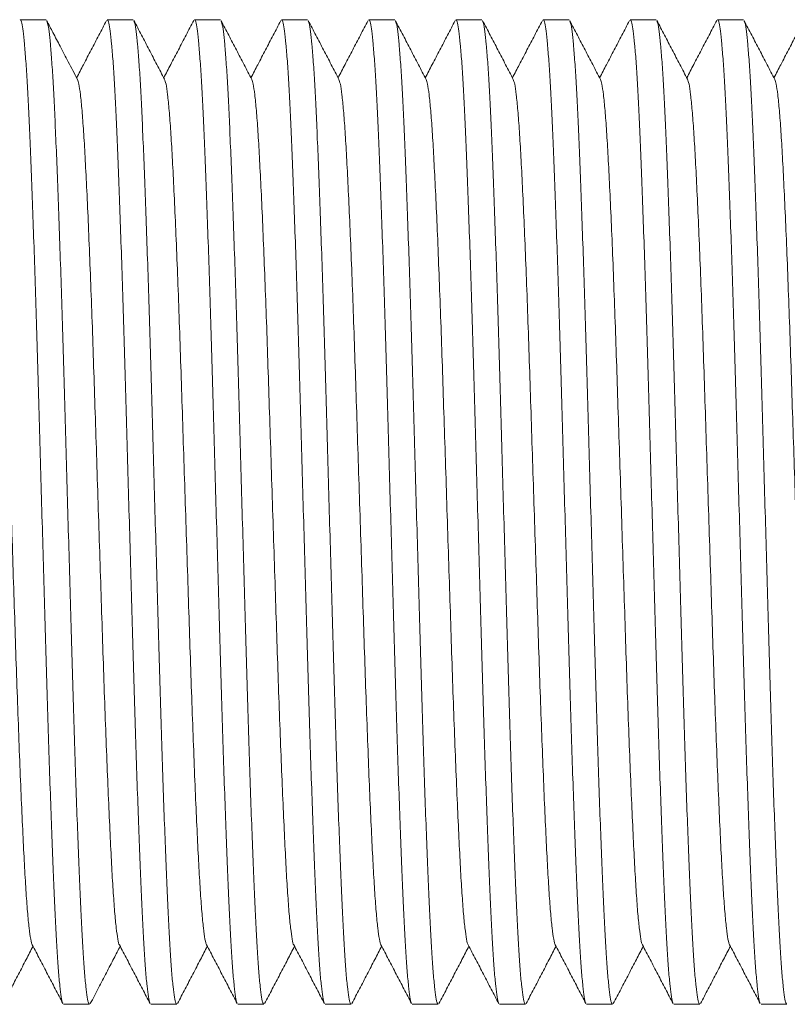
# Model space of a CAD drawing. Units: millimetres. Extents: x -482 to 792, y -368 to 615.
# Drawn here: x 43 to 59, y 285 to 305 of the extents above; entities that cross this region are included whole.
import ezdxf

# ---------------------------------------------------------------- set-up
doc = ezdxf.new("R2010")
doc.units = ezdxf.units.MM

msp = doc.modelspace()

# ---------------------------------------------------------------- linework, layer by layer
at = {"color": 7, "linetype": 'Continuous', "lineweight": 0}
for p, q in [((43.899, 305.45), (43.359, 305.45)), ((45.713, 305.45), (45.173, 305.45)), ((47.527, 305.45), (46.987, 305.45)), ((49.341, 305.45), (48.801, 305.45)), ((51.155, 305.45), (50.615, 305.45)), ((52.969, 305.45), (52.429, 305.45)), ((54.783, 305.45), (54.243, 305.45)), ((56.597, 305.45), (56.057, 305.45)), ((58.411, 305.45), (57.871, 305.45)), ((44.266, 284.95), (44.806, 284.95)), ((46.08, 284.95), (46.62, 284.95)), ((47.894, 284.95), (48.434, 284.95)), ((49.708, 284.95), (50.248, 284.95)), ((51.522, 284.95), (52.062, 284.95)), ((53.336, 284.95), (53.876, 284.95)), ((55.15, 284.95), (55.69, 284.95)), ((56.964, 284.95), (57.504, 284.95)), ((58.778, 284.95), (59.318, 284.95))]:
    msp.add_line(p, q, dxfattribs=at)
for points, knots in [([(44.251, 284.973), (44.249, 284.975), (44.237, 284.983), (44.216, 285.096), (44.187, 285.315), (44.158, 285.639), (44.13, 286.053), (44.101, 286.554), (44.074, 287.134), (44.046, 287.792), (44.018, 288.525), (43.989, 289.326), (43.96, 290.185), (43.931, 291.088), (43.903, 292.025), (43.876, 292.991), (43.848, 293.982), (43.819, 294.992), (43.79, 296.005), (43.761, 297.008), (43.733, 297.986), (43.706, 298.935), (43.678, 299.851), (43.649, 300.727), (43.62, 301.554), (43.591, 302.317), (43.563, 303.008), (43.535, 303.62), (43.508, 304.152), (43.479, 304.602), (43.45, 304.962), (43.421, 305.229), (43.393, 305.39), (43.372, 305.459), (43.361, 305.444), (43.359, 305.442)], [0, 0, 0, 0, 0.008037, 0.039735, 0.07168, 0.10372, 0.135696, 0.167456, 0.198868, 0.230426, 0.26229, 0.294311, 0.326331, 0.358196, 0.389753, 0.421166, 0.452925, 0.484902, 0.516941, 0.548887, 0.580585, 0.611964, 0.643595, 0.675503, 0.707536, 0.739538, 0.771353, 0.802831, 0.834309, 0.866124, 0.898126, 0.930159, 0.962067, 0.993698, 1, 1, 1, 1]), ([(44.553, 304.21), (44.49, 304.331), (44.37, 304.561), (44.2, 304.886), (44.05, 305.173), (43.957, 305.352), (43.914, 305.435)], [0, 0, 0, 0, 0.2968588, 0.5624886, 0.7968714, 1, 1, 1, 1]), ([(43.914, 305.425), (43.92, 305.412), (43.936, 305.381), (43.962, 305.218), (43.991, 304.951), (44.02, 304.586), (44.048, 304.134), (44.076, 303.598), (44.103, 302.983), (44.132, 302.29), (44.161, 301.524), (44.19, 300.696), (44.218, 299.817), (44.246, 298.9), (44.274, 297.951), (44.302, 296.971), (44.331, 295.968), (44.36, 294.954), (44.388, 293.945), (44.417, 292.954), (44.444, 291.99), (44.472, 291.054), (44.5, 290.152), (44.529, 289.296), (44.558, 288.496), (44.587, 287.766), (44.615, 287.111), (44.642, 286.534), (44.67, 286.037), (44.699, 285.625), (44.728, 285.306), (44.757, 285.087), (44.783, 284.965), (44.799, 284.96), (44.806, 284.958)], [0, 0, 0, 0, 0.021835, 0.053751, 0.085792, 0.117801, 0.149623, 0.181109, 0.212595, 0.244417, 0.276426, 0.308467, 0.340383, 0.37202, 0.403408, 0.435113, 0.467066, 0.499113, 0.531097, 0.562864, 0.594284, 0.625849, 0.657721, 0.689749, 0.721777, 0.753649, 0.785214, 0.816634, 0.848401, 0.880385, 0.912432, 0.944385, 0.97609, 1, 1, 1, 1]), ([(45.158, 305.435), (45.105, 305.333), (44.998, 305.129), (44.839, 304.822), (44.684, 304.527), (44.584, 304.333), (44.536, 304.242)], [0, 0, 0, 0, 0.256897, 0.51376, 0.77059, 1, 1, 1, 1]), ([(46.065, 284.973), (46.063, 284.975), (46.051, 284.983), (46.03, 285.096), (46.001, 285.315), (45.972, 285.639), (45.944, 286.053), (45.915, 286.554), (45.888, 287.134), (45.86, 287.792), (45.832, 288.525), (45.803, 289.326), (45.774, 290.185), (45.745, 291.088), (45.717, 292.025), (45.69, 292.991), (45.662, 293.982), (45.633, 294.992), (45.604, 296.005), (45.575, 297.008), (45.547, 297.986), (45.52, 298.935), (45.492, 299.851), (45.463, 300.727), (45.434, 301.554), (45.405, 302.317), (45.377, 303.008), (45.349, 303.62), (45.322, 304.152), (45.293, 304.602), (45.264, 304.962), (45.235, 305.229), (45.207, 305.39), (45.186, 305.459), (45.175, 305.444), (45.173, 305.442)], [0, 0, 0, 0, 0.007941, 0.039641, 0.07159, 0.103633, 0.135612, 0.167375, 0.198791, 0.230351, 0.262219, 0.294242, 0.326266, 0.358134, 0.389694, 0.421109, 0.452872, 0.484852, 0.516894, 0.548843, 0.580544, 0.611927, 0.64356, 0.675471, 0.707508, 0.739513, 0.771331, 0.802812, 0.834293, 0.866111, 0.898116, 0.930152, 0.962063, 0.993697, 1, 1, 1, 1]), ([(46.365, 304.213), (46.312, 304.315), (46.206, 304.519), (46.046, 304.825), (45.886, 305.131), (45.78, 305.336), (45.726, 305.438)], [0, 0, 0, 0, 0.249961, 0.499944, 0.749961, 1, 1, 1, 1]), ([(45.726, 305.429), (45.733, 305.415), (45.75, 305.383), (45.776, 305.218), (45.805, 304.951), (45.834, 304.586), (45.862, 304.134), (45.89, 303.598), (45.917, 302.983), (45.946, 302.29), (45.975, 301.524), (46.004, 300.696), (46.032, 299.817), (46.06, 298.9), (46.088, 297.951), (46.116, 296.971), (46.145, 295.968), (46.174, 294.954), (46.202, 293.945), (46.231, 292.954), (46.258, 291.99), (46.286, 291.054), (46.314, 290.152), (46.343, 289.296), (46.372, 288.496), (46.401, 287.766), (46.429, 287.111), (46.456, 286.534), (46.484, 286.037), (46.513, 285.625), (46.542, 285.306), (46.571, 285.087), (46.597, 284.965), (46.613, 284.96), (46.62, 284.958)], [0, 0, 0, 0, 0.023563, 0.055422, 0.087406, 0.119359, 0.151125, 0.182555, 0.213985, 0.245752, 0.277704, 0.309688, 0.341548, 0.37313, 0.404462, 0.436111, 0.468007, 0.499998, 0.531926, 0.563636, 0.595001, 0.62651, 0.658325, 0.690297, 0.722268, 0.754084, 0.785593, 0.816958, 0.848668, 0.880596, 0.912586, 0.944483, 0.976132, 1, 1, 1, 1]), ([(46.973, 305.437), (46.92, 305.335), (46.813, 305.131), (46.654, 304.824), (46.499, 304.528), (46.398, 304.334), (46.35, 304.242)], [0, 0, 0, 0, 0.256387, 0.512746, 0.769082, 1, 1, 1, 1]), ([(47.879, 284.973), (47.877, 284.975), (47.865, 284.983), (47.844, 285.096), (47.815, 285.315), (47.786, 285.639), (47.758, 286.053), (47.729, 286.554), (47.702, 287.134), (47.674, 287.792), (47.646, 288.525), (47.617, 289.326), (47.588, 290.185), (47.559, 291.088), (47.531, 292.025), (47.504, 292.991), (47.476, 293.982), (47.447, 294.992), (47.418, 296.005), (47.389, 297.008), (47.361, 297.986), (47.334, 298.935), (47.306, 299.851), (47.277, 300.727), (47.248, 301.554), (47.219, 302.317), (47.191, 303.008), (47.163, 303.62), (47.136, 304.152), (47.107, 304.602), (47.078, 304.962), (47.049, 305.229), (47.021, 305.39), (47, 305.459), (46.989, 305.444), (46.987, 305.442)], [0, 0, 0, 0, 0.007815, 0.03952, 0.071472, 0.103519, 0.135503, 0.167269, 0.198689, 0.230253, 0.262125, 0.294153, 0.32618, 0.358052, 0.389616, 0.421036, 0.452802, 0.484786, 0.516833, 0.548786, 0.580491, 0.611878, 0.643515, 0.67543, 0.707471, 0.739479, 0.771302, 0.802787, 0.834272, 0.866094, 0.898103, 0.930143, 0.962059, 0.993696, 1, 1, 1, 1]), ([(48.181, 304.209), (48.128, 304.312), (48.021, 304.516), (47.861, 304.822), (47.702, 305.129), (47.595, 305.333), (47.542, 305.435)], [0, 0, 0, 0, 0.2499536, 0.4999381, 0.74995, 1, 1, 1, 1]), ([(47.542, 305.425), (47.548, 305.412), (47.564, 305.381), (47.59, 305.218), (47.619, 304.951), (47.648, 304.586), (47.676, 304.134), (47.704, 303.598), (47.731, 302.983), (47.76, 302.29), (47.789, 301.524), (47.818, 300.696), (47.846, 299.817), (47.874, 298.9), (47.902, 297.951), (47.93, 296.971), (47.959, 295.968), (47.988, 294.954), (48.016, 293.945), (48.045, 292.954), (48.072, 291.99), (48.1, 291.054), (48.128, 290.152), (48.157, 289.296), (48.186, 288.496), (48.215, 287.766), (48.243, 287.111), (48.27, 286.534), (48.298, 286.037), (48.327, 285.625), (48.356, 285.306), (48.385, 285.087), (48.411, 284.965), (48.427, 284.96), (48.434, 284.958)], [0, 0, 0, 0, 0.021842, 0.053757, 0.085798, 0.117807, 0.149629, 0.181114, 0.2126, 0.244422, 0.276431, 0.308471, 0.340387, 0.372024, 0.403412, 0.435117, 0.467069, 0.499116, 0.5311, 0.562867, 0.594287, 0.625851, 0.657723, 0.689751, 0.721779, 0.753651, 0.785215, 0.816635, 0.848402, 0.880386, 0.912432, 0.944385, 0.97609, 1, 1, 1, 1]), ([(48.786, 305.435), (48.733, 305.332), (48.626, 305.128), (48.466, 304.822), (48.312, 304.527), (48.212, 304.333), (48.164, 304.242)], [0, 0, 0, 0, 0.256974, 0.513911, 0.770817, 1, 1, 1, 1]), ([(49.693, 284.973), (49.691, 284.975), (49.679, 284.983), (49.658, 285.096), (49.629, 285.315), (49.6, 285.639), (49.572, 286.053), (49.543, 286.554), (49.516, 287.134), (49.488, 287.792), (49.46, 288.525), (49.431, 289.326), (49.402, 290.185), (49.373, 291.088), (49.345, 292.025), (49.318, 292.991), (49.29, 293.982), (49.261, 294.992), (49.232, 296.005), (49.203, 297.008), (49.175, 297.986), (49.148, 298.935), (49.12, 299.851), (49.091, 300.727), (49.062, 301.554), (49.033, 302.317), (49.005, 303.008), (48.977, 303.62), (48.95, 304.152), (48.921, 304.602), (48.892, 304.962), (48.863, 305.229), (48.835, 305.39), (48.814, 305.459), (48.803, 305.444), (48.801, 305.442)], [0, 0, 0, 0, 0.007781, 0.039487, 0.071441, 0.103489, 0.135474, 0.167241, 0.198662, 0.230227, 0.2621, 0.294129, 0.326158, 0.358031, 0.389596, 0.421017, 0.452784, 0.484769, 0.516817, 0.548771, 0.580477, 0.611865, 0.643503, 0.675419, 0.707461, 0.739471, 0.771294, 0.80278, 0.834266, 0.86609, 0.8981, 0.930141, 0.962057, 0.993696, 1, 1, 1, 1]), ([(49.995, 304.21), (49.942, 304.312), (49.835, 304.516), (49.675, 304.822), (49.516, 305.129), (49.409, 305.333), (49.356, 305.435)], [0, 0, 0, 0, 0.249956, 0.499941, 0.749952, 1, 1, 1, 1]), ([(49.356, 305.425), (49.362, 305.412), (49.378, 305.381), (49.404, 305.218), (49.433, 304.951), (49.462, 304.586), (49.49, 304.134), (49.518, 303.598), (49.545, 302.983), (49.574, 302.29), (49.603, 301.524), (49.632, 300.696), (49.66, 299.817), (49.688, 298.9), (49.716, 297.951), (49.744, 296.971), (49.773, 295.968), (49.802, 294.954), (49.83, 293.945), (49.859, 292.954), (49.886, 291.99), (49.914, 291.054), (49.942, 290.152), (49.971, 289.296), (50, 288.496), (50.029, 287.766), (50.057, 287.111), (50.084, 286.534), (50.112, 286.037), (50.141, 285.625), (50.17, 285.306), (50.199, 285.087), (50.225, 284.965), (50.241, 284.96), (50.248, 284.958)], [0, 0, 0, 0, 0.021883, 0.053797, 0.085837, 0.117844, 0.149665, 0.181149, 0.212633, 0.244454, 0.276462, 0.308501, 0.340415, 0.372051, 0.403437, 0.435141, 0.467092, 0.499138, 0.53112, 0.562886, 0.594304, 0.625867, 0.657738, 0.689764, 0.721791, 0.753661, 0.785224, 0.816643, 0.848408, 0.880391, 0.912436, 0.944388, 0.976091, 1, 1, 1, 1]), ([(50.6, 305.436), (50.547, 305.333), (50.441, 305.129), (50.281, 304.823), (50.127, 304.527), (50.026, 304.334), (49.978, 304.242)], [0, 0, 0, 0, 0.2568, 0.513566, 0.770299, 1, 1, 1, 1]), ([(51.507, 284.973), (51.505, 284.975), (51.493, 284.983), (51.472, 285.096), (51.443, 285.315), (51.414, 285.639), (51.386, 286.053), (51.357, 286.554), (51.33, 287.134), (51.302, 287.792), (51.274, 288.525), (51.245, 289.326), (51.216, 290.185), (51.187, 291.088), (51.159, 292.025), (51.132, 292.991), (51.104, 293.982), (51.075, 294.992), (51.046, 296.005), (51.017, 297.008), (50.989, 297.986), (50.962, 298.935), (50.934, 299.851), (50.905, 300.727), (50.876, 301.554), (50.847, 302.317), (50.819, 303.008), (50.791, 303.62), (50.764, 304.152), (50.735, 304.602), (50.706, 304.962), (50.677, 305.229), (50.649, 305.39), (50.628, 305.459), (50.617, 305.444), (50.615, 305.442)], [0, 0, 0, 0, 0.007901, 0.039603, 0.071553, 0.103597, 0.135578, 0.167342, 0.198759, 0.23032, 0.262189, 0.294214, 0.326239, 0.358108, 0.389669, 0.421086, 0.45285, 0.484831, 0.516875, 0.548825, 0.580527, 0.611911, 0.643546, 0.675459, 0.707496, 0.739502, 0.771322, 0.802804, 0.834286, 0.866106, 0.898112, 0.930149, 0.962062, 0.993697, 1, 1, 1, 1]), ([(51.809, 304.21), (51.756, 304.312), (51.649, 304.516), (51.489, 304.822), (51.33, 305.129), (51.223, 305.333), (51.17, 305.435)], [0, 0, 0, 0, 0.249954, 0.499938, 0.749953, 1, 1, 1, 1]), ([(51.17, 305.425), (51.176, 305.412), (51.192, 305.381), (51.218, 305.218), (51.247, 304.951), (51.276, 304.586), (51.304, 304.134), (51.332, 303.598), (51.359, 302.983), (51.388, 302.29), (51.417, 301.524), (51.446, 300.696), (51.474, 299.817), (51.502, 298.9), (51.53, 297.951), (51.558, 296.971), (51.587, 295.968), (51.616, 294.954), (51.644, 293.945), (51.673, 292.954), (51.7, 291.99), (51.728, 291.054), (51.756, 290.152), (51.785, 289.296), (51.814, 288.496), (51.843, 287.766), (51.871, 287.111), (51.898, 286.534), (51.926, 286.037), (51.955, 285.625), (51.984, 285.306), (52.013, 285.087), (52.039, 284.965), (52.055, 284.96), (52.062, 284.958)], [0, 0, 0, 0, 0.021949, 0.053861, 0.085898, 0.117904, 0.149722, 0.181204, 0.212686, 0.244505, 0.27651, 0.308547, 0.340459, 0.372093, 0.403477, 0.435179, 0.467128, 0.499171, 0.531152, 0.562915, 0.594331, 0.625892, 0.657761, 0.689785, 0.721809, 0.753678, 0.785239, 0.816655, 0.848418, 0.880399, 0.912442, 0.944391, 0.976093, 1, 1, 1, 1]), ([(52.414, 305.435), (52.361, 305.333), (52.255, 305.129), (52.095, 304.823), (51.941, 304.527), (51.84, 304.334), (51.792, 304.242)], [0, 0, 0, 0, 0.256835, 0.513632, 0.770402, 1, 1, 1, 1]), ([(53.323, 284.971), (53.32, 284.973), (53.308, 284.981), (53.286, 285.095), (53.257, 285.315), (53.228, 285.639), (53.2, 286.053), (53.171, 286.554), (53.144, 287.134), (53.116, 287.792), (53.088, 288.525), (53.059, 289.326), (53.03, 290.185), (53.001, 291.088), (52.973, 292.025), (52.946, 292.991), (52.918, 293.982), (52.889, 294.992), (52.86, 296.005), (52.831, 297.008), (52.803, 297.986), (52.776, 298.935), (52.748, 299.851), (52.719, 300.727), (52.69, 301.554), (52.661, 302.317), (52.633, 303.008), (52.605, 303.62), (52.578, 304.152), (52.549, 304.602), (52.52, 304.962), (52.491, 305.229), (52.463, 305.39), (52.442, 305.459), (52.431, 305.444), (52.429, 305.442)], [0, 0, 0, 0, 0.009873, 0.041512, 0.073399, 0.105379, 0.137296, 0.168997, 0.200352, 0.23185, 0.263656, 0.295617, 0.327578, 0.359384, 0.390883, 0.422237, 0.453938, 0.485855, 0.517835, 0.549722, 0.581361, 0.612683, 0.644255, 0.676104, 0.708078, 0.74002, 0.771776, 0.803196, 0.834616, 0.866372, 0.898315, 0.930288, 0.962137, 0.993709, 1, 1, 1, 1]), ([(53.623, 304.21), (53.57, 304.312), (53.463, 304.516), (53.303, 304.822), (53.144, 305.129), (53.037, 305.333), (52.984, 305.435)], [0, 0, 0, 0, 0.24995, 0.499937, 0.749951, 1, 1, 1, 1]), ([(52.984, 305.425), (52.99, 305.412), (53.006, 305.381), (53.032, 305.218), (53.061, 304.951), (53.09, 304.586), (53.118, 304.134), (53.146, 303.598), (53.173, 302.983), (53.202, 302.29), (53.231, 301.524), (53.26, 300.696), (53.288, 299.817), (53.316, 298.9), (53.344, 297.951), (53.372, 296.971), (53.401, 295.968), (53.43, 294.954), (53.458, 293.945), (53.487, 292.954), (53.514, 291.99), (53.542, 291.054), (53.57, 290.152), (53.599, 289.296), (53.628, 288.496), (53.657, 287.766), (53.685, 287.111), (53.712, 286.534), (53.74, 286.037), (53.769, 285.625), (53.798, 285.306), (53.827, 285.087), (53.853, 284.965), (53.869, 284.96), (53.876, 284.958)], [0, 0, 0, 0, 0.022031, 0.05394, 0.085974, 0.117977, 0.149793, 0.181273, 0.212752, 0.244568, 0.276571, 0.308605, 0.340514, 0.372146, 0.403527, 0.435226, 0.467172, 0.499213, 0.531191, 0.562951, 0.594365, 0.625923, 0.657789, 0.689811, 0.721833, 0.753698, 0.785257, 0.81667, 0.848431, 0.880409, 0.912449, 0.944396, 0.976095, 1, 1, 1, 1]), ([(54.228, 305.434), (54.175, 305.332), (54.068, 305.128), (53.908, 304.822), (53.754, 304.526), (53.654, 304.333), (53.606, 304.242)], [0, 0, 0, 0, 0.257022, 0.514016, 0.77098, 1, 1, 1, 1]), ([(55.135, 284.973), (55.133, 284.975), (55.121, 284.983), (55.1, 285.096), (55.071, 285.315), (55.042, 285.639), (55.014, 286.053), (54.985, 286.554), (54.958, 287.134), (54.93, 287.792), (54.902, 288.525), (54.873, 289.326), (54.844, 290.185), (54.815, 291.088), (54.787, 292.025), (54.76, 292.991), (54.732, 293.982), (54.703, 294.992), (54.674, 296.005), (54.645, 297.008), (54.617, 297.986), (54.59, 298.935), (54.562, 299.851), (54.533, 300.727), (54.504, 301.554), (54.475, 302.317), (54.447, 303.008), (54.419, 303.62), (54.392, 304.152), (54.363, 304.602), (54.334, 304.962), (54.305, 305.229), (54.277, 305.39), (54.256, 305.459), (54.245, 305.444), (54.243, 305.442)], [0, 0, 0, 0, 0.007895, 0.039597, 0.071547, 0.103591, 0.135572, 0.167336, 0.198753, 0.230315, 0.262184, 0.294209, 0.326235, 0.358104, 0.389665, 0.421083, 0.452847, 0.484828, 0.516872, 0.548822, 0.580524, 0.611909, 0.643544, 0.675456, 0.707494, 0.7395, 0.77132, 0.802803, 0.834285, 0.866105, 0.898111, 0.930149, 0.962062, 0.993697, 1, 1, 1, 1]), ([(55.437, 304.21), (55.384, 304.312), (55.277, 304.516), (55.117, 304.823), (54.957, 305.129), (54.851, 305.333), (54.798, 305.435)], [0, 0, 0, 0, 0.2499542, 0.4999419, 0.7499552, 1, 1, 1, 1]), ([(54.798, 305.425), (54.804, 305.412), (54.82, 305.381), (54.846, 305.218), (54.875, 304.951), (54.904, 304.586), (54.932, 304.134), (54.96, 303.598), (54.987, 302.983), (55.016, 302.29), (55.045, 301.524), (55.074, 300.696), (55.102, 299.817), (55.13, 298.9), (55.158, 297.951), (55.186, 296.971), (55.215, 295.968), (55.244, 294.954), (55.272, 293.945), (55.301, 292.954), (55.328, 291.99), (55.356, 291.054), (55.384, 290.152), (55.413, 289.296), (55.442, 288.496), (55.471, 287.766), (55.499, 287.111), (55.526, 286.534), (55.554, 286.037), (55.583, 285.625), (55.612, 285.306), (55.641, 285.087), (55.667, 284.965), (55.683, 284.96), (55.69, 284.958)], [0, 0, 0, 0, 0.022044, 0.053953, 0.085986, 0.117989, 0.149805, 0.181283, 0.212762, 0.244578, 0.27658, 0.308614, 0.340523, 0.372154, 0.403535, 0.435233, 0.46718, 0.49922, 0.531197, 0.562957, 0.594371, 0.625928, 0.657794, 0.689815, 0.721836, 0.753702, 0.785259, 0.816673, 0.848433, 0.88041, 0.91245, 0.944397, 0.976095, 1, 1, 1, 1]), ([(56.042, 305.435), (55.989, 305.333), (55.882, 305.129), (55.723, 304.822), (55.568, 304.527), (55.468, 304.333), (55.42, 304.242)], [0, 0, 0, 0, 0.256902, 0.51377, 0.770606, 1, 1, 1, 1]), ([(56.949, 284.973), (56.947, 284.975), (56.936, 284.983), (56.914, 285.096), (56.885, 285.315), (56.856, 285.639), (56.828, 286.053), (56.799, 286.554), (56.772, 287.134), (56.744, 287.792), (56.716, 288.525), (56.687, 289.326), (56.658, 290.185), (56.629, 291.088), (56.601, 292.025), (56.574, 292.991), (56.546, 293.982), (56.517, 294.992), (56.488, 296.005), (56.459, 297.008), (56.431, 297.986), (56.404, 298.935), (56.376, 299.851), (56.347, 300.727), (56.318, 301.554), (56.289, 302.317), (56.261, 303.008), (56.233, 303.62), (56.206, 304.152), (56.177, 304.602), (56.148, 304.962), (56.119, 305.229), (56.091, 305.39), (56.07, 305.459), (56.059, 305.444), (56.057, 305.442)], [0, 0, 0, 0, 0.008056, 0.039753, 0.071698, 0.103737, 0.135713, 0.167472, 0.198884, 0.23044, 0.262304, 0.294324, 0.326344, 0.358208, 0.389765, 0.421177, 0.452936, 0.484912, 0.516951, 0.548895, 0.580593, 0.611972, 0.643602, 0.675509, 0.707542, 0.739543, 0.771357, 0.802835, 0.834312, 0.866127, 0.898128, 0.93016, 0.962068, 0.993698, 1, 1, 1, 1]), ([(57.249, 304.213), (57.196, 304.315), (57.089, 304.52), (56.929, 304.826), (56.77, 305.132), (56.663, 305.336), (56.61, 305.439)], [0, 0, 0, 0, 0.249959, 0.499942, 0.749953, 1, 1, 1, 1]), ([(56.61, 305.43), (56.617, 305.416), (56.633, 305.384), (56.66, 305.218), (56.689, 304.951), (56.718, 304.586), (56.746, 304.134), (56.774, 303.598), (56.801, 302.983), (56.83, 302.29), (56.859, 301.524), (56.888, 300.696), (56.916, 299.817), (56.944, 298.9), (56.972, 297.951), (57, 296.971), (57.029, 295.968), (57.058, 294.954), (57.086, 293.945), (57.115, 292.954), (57.142, 291.99), (57.17, 291.054), (57.198, 290.152), (57.227, 289.296), (57.256, 288.496), (57.285, 287.766), (57.313, 287.111), (57.34, 286.534), (57.368, 286.037), (57.397, 285.625), (57.426, 285.306), (57.455, 285.087), (57.481, 284.965), (57.497, 284.96), (57.504, 284.958)], [0, 0, 0, 0, 0.024012, 0.055857, 0.087826, 0.119764, 0.151516, 0.182931, 0.214347, 0.246099, 0.278037, 0.310006, 0.341851, 0.373418, 0.404735, 0.43637, 0.468252, 0.500228, 0.532141, 0.563837, 0.595187, 0.626681, 0.658483, 0.690439, 0.722396, 0.754197, 0.785692, 0.817042, 0.848738, 0.880651, 0.912627, 0.944509, 0.976143, 1, 1, 1, 1]), ([(57.857, 305.436), (57.803, 305.334), (57.697, 305.129), (57.537, 304.823), (57.383, 304.527), (57.282, 304.334), (57.234, 304.242)], [0, 0, 0, 0, 0.256612, 0.513203, 0.769763, 1, 1, 1, 1]), ([(58.763, 284.973), (58.761, 284.975), (58.749, 284.983), (58.728, 285.096), (58.699, 285.315), (58.67, 285.639), (58.642, 286.053), (58.613, 286.554), (58.586, 287.134), (58.558, 287.792), (58.53, 288.525), (58.501, 289.326), (58.472, 290.185), (58.443, 291.088), (58.415, 292.025), (58.388, 292.991), (58.36, 293.982), (58.331, 294.992), (58.302, 296.005), (58.273, 297.008), (58.245, 297.986), (58.218, 298.935), (58.19, 299.851), (58.161, 300.727), (58.132, 301.554), (58.103, 302.317), (58.075, 303.008), (58.047, 303.62), (58.02, 304.152), (57.991, 304.602), (57.962, 304.962), (57.933, 305.229), (57.905, 305.39), (57.884, 305.459), (57.873, 305.444), (57.871, 305.442)], [0, 0, 0, 0, 0.007832, 0.039536, 0.071489, 0.103535, 0.135518, 0.167284, 0.198703, 0.230267, 0.262138, 0.294165, 0.326192, 0.358063, 0.389627, 0.421046, 0.452812, 0.484795, 0.516841, 0.548794, 0.580498, 0.611884, 0.643521, 0.675436, 0.707476, 0.739484, 0.771306, 0.80279, 0.834275, 0.866096, 0.898105, 0.930145, 0.962059, 0.993696, 1, 1, 1, 1]), ([(59.065, 304.209), (59.012, 304.312), (58.905, 304.516), (58.746, 304.822), (58.586, 305.129), (58.479, 305.333), (58.426, 305.435)], [0, 0, 0, 0, 0.2499502, 0.499936, 0.7499541, 1, 1, 1, 1]), ([(58.426, 305.425), (58.432, 305.412), (58.448, 305.381), (58.474, 305.218), (58.503, 304.951), (58.532, 304.586), (58.56, 304.134), (58.588, 303.598), (58.615, 302.983), (58.644, 302.29), (58.673, 301.524), (58.702, 300.696), (58.73, 299.817), (58.758, 298.9), (58.786, 297.951), (58.814, 296.971), (58.843, 295.968), (58.872, 294.954), (58.9, 293.945), (58.929, 292.954), (58.956, 291.99), (58.984, 291.054), (59.012, 290.152), (59.041, 289.296), (59.07, 288.496), (59.099, 287.766), (59.127, 287.111), (59.154, 286.534), (59.182, 286.037), (59.211, 285.625), (59.24, 285.306), (59.269, 285.087), (59.295, 284.965), (59.311, 284.96), (59.318, 284.958)], [0, 0, 0, 0, 0.021824, 0.05374, 0.085781, 0.117791, 0.149614, 0.1811, 0.212586, 0.244408, 0.276418, 0.308459, 0.340375, 0.372013, 0.403401, 0.435107, 0.46706, 0.499107, 0.531092, 0.562859, 0.59428, 0.625844, 0.657717, 0.689745, 0.721774, 0.753646, 0.785211, 0.816632, 0.848399, 0.880384, 0.912431, 0.944384, 0.97609, 1, 1, 1, 1]), ([(59.67, 305.435), (59.617, 305.332), (59.51, 305.128), (59.35, 304.822), (59.196, 304.527), (59.096, 304.333), (59.048, 304.242)], [0, 0, 0, 0, 0.2569794, 0.5139213, 0.7708368, 1, 1, 1, 1]), ([(43.612, 286.19), (43.612, 286.19), (43.601, 286.192), (43.58, 286.299), (43.547, 286.52), (43.513, 286.866), (43.481, 287.313), (43.449, 287.856), (43.418, 288.49), (43.385, 289.21), (43.352, 290.011), (43.319, 290.878), (43.286, 291.794), (43.255, 292.749), (43.223, 293.734), (43.19, 294.745), (43.157, 295.765), (43.124, 296.776), (43.092, 297.76), (43.061, 298.71), (43.029, 299.619), (42.996, 300.479), (42.963, 301.272), (42.93, 301.985), (42.898, 302.609), (42.867, 303.141), (42.834, 303.577), (42.801, 303.906), (42.769, 304.127), (42.749, 304.18), (42.739, 304.205)], [0, 0, 0, 0, 0.000668, 0.037666, 0.074993, 0.112417, 0.149697, 0.186601, 0.223318, 0.260475, 0.297869, 0.335264, 0.372421, 0.409138, 0.446042, 0.483322, 0.520745, 0.558073, 0.59507, 0.631744, 0.668826, 0.706192, 0.743606, 0.780829, 0.817631, 0.854433, 0.891656, 0.92907, 0.966436, 1, 1, 1, 1]), ([(45.426, 286.19), (45.426, 286.19), (45.415, 286.192), (45.394, 286.299), (45.361, 286.52), (45.327, 286.866), (45.295, 287.313), (45.263, 287.856), (45.232, 288.49), (45.199, 289.21), (45.166, 290.011), (45.133, 290.878), (45.1, 291.794), (45.069, 292.749), (45.037, 293.734), (45.004, 294.745), (44.971, 295.765), (44.938, 296.776), (44.906, 297.76), (44.875, 298.71), (44.843, 299.619), (44.81, 300.479), (44.777, 301.272), (44.744, 301.985), (44.712, 302.609), (44.681, 303.141), (44.648, 303.577), (44.615, 303.906), (44.583, 304.126), (44.563, 304.18), (44.553, 304.205)], [0, 0, 0, 0, 0.000567, 0.037574, 0.074912, 0.112345, 0.149635, 0.186548, 0.223275, 0.260441, 0.297846, 0.33525, 0.372417, 0.409143, 0.446057, 0.483347, 0.52078, 0.558117, 0.595124, 0.631808, 0.668899, 0.706275, 0.743698, 0.780931, 0.817743, 0.854554, 0.891787, 0.929211, 0.966586, 1, 1, 1, 1]), ([(47.24, 286.19), (47.24, 286.19), (47.229, 286.192), (47.207, 286.299), (47.175, 286.52), (47.141, 286.866), (47.109, 287.313), (47.077, 287.856), (47.046, 288.49), (47.013, 289.21), (46.98, 290.011), (46.947, 290.878), (46.914, 291.794), (46.883, 292.749), (46.851, 293.734), (46.818, 294.745), (46.785, 295.765), (46.752, 296.776), (46.72, 297.76), (46.689, 298.71), (46.657, 299.619), (46.624, 300.479), (46.591, 301.272), (46.558, 301.985), (46.526, 302.609), (46.495, 303.141), (46.462, 303.577), (46.429, 303.906), (46.397, 304.13), (46.376, 304.184), (46.365, 304.21)], [0, 0, 0, 0, 0.000407, 0.03735, 0.074623, 0.11199, 0.149215, 0.186065, 0.222727, 0.259829, 0.297168, 0.334507, 0.37161, 0.408272, 0.445121, 0.482346, 0.519714, 0.556986, 0.593929, 0.630549, 0.667575, 0.704886, 0.742244, 0.779412, 0.81616, 0.852907, 0.890075, 0.927434, 0.964744, 1, 1, 1, 1]), ([(49.054, 286.19), (49.054, 286.19), (49.043, 286.192), (49.022, 286.299), (48.989, 286.52), (48.955, 286.866), (48.923, 287.313), (48.891, 287.856), (48.86, 288.49), (48.827, 289.21), (48.794, 290.011), (48.761, 290.878), (48.728, 291.794), (48.697, 292.749), (48.665, 293.734), (48.632, 294.745), (48.599, 295.765), (48.566, 296.776), (48.534, 297.76), (48.503, 298.71), (48.471, 299.619), (48.438, 300.479), (48.405, 301.272), (48.372, 301.985), (48.34, 302.609), (48.309, 303.141), (48.276, 303.577), (48.243, 303.906), (48.211, 304.126), (48.191, 304.179), (48.181, 304.204)], [0, 0, 0, 0, 0.0003868, 0.0374049, 0.0747538, 0.1121982, 0.1494994, 0.1864242, 0.2231614, 0.2603394, 0.2977551, 0.3351708, 0.3723489, 0.4090861, 0.4460108, 0.4833121, 0.5207565, 0.5581053, 0.5951235, 0.631818, 0.6689207, 0.7063077, 0.7437425, 0.7809868, 0.8178093, 0.8546319, 0.8918761, 0.929311, 0.966698, 1, 1, 1, 1]), ([(50.868, 286.19), (50.868, 286.19), (50.857, 286.192), (50.836, 286.299), (50.803, 286.52), (50.769, 286.866), (50.737, 287.313), (50.705, 287.856), (50.674, 288.49), (50.641, 289.21), (50.608, 290.011), (50.575, 290.878), (50.542, 291.794), (50.511, 292.749), (50.479, 293.734), (50.446, 294.745), (50.413, 295.765), (50.38, 296.776), (50.348, 297.76), (50.317, 298.71), (50.285, 299.619), (50.252, 300.479), (50.219, 301.272), (50.186, 301.985), (50.154, 302.609), (50.123, 303.141), (50.09, 303.577), (50.057, 303.906), (50.025, 304.126), (50.005, 304.18), (49.995, 304.205)], [0, 0, 0, 0, 0.000505, 0.037514, 0.074855, 0.112291, 0.149584, 0.1865, 0.223229, 0.260399, 0.297806, 0.335213, 0.372383, 0.409111, 0.446028, 0.483321, 0.520757, 0.558097, 0.595107, 0.631793, 0.668887, 0.706266, 0.743692, 0.780928, 0.817742, 0.854556, 0.891792, 0.929219, 0.966597, 1, 1, 1, 1]), ([(52.684, 286.19), (52.683, 286.19), (52.672, 286.191), (52.65, 286.298), (52.617, 286.52), (52.583, 286.866), (52.551, 287.313), (52.519, 287.856), (52.488, 288.49), (52.455, 289.21), (52.422, 290.011), (52.389, 290.878), (52.356, 291.794), (52.325, 292.749), (52.293, 293.734), (52.26, 294.745), (52.227, 295.765), (52.194, 296.776), (52.162, 297.76), (52.131, 298.71), (52.099, 299.619), (52.066, 300.479), (52.033, 301.272), (52, 301.985), (51.968, 302.609), (51.937, 303.141), (51.904, 303.577), (51.871, 303.906), (51.839, 304.127), (51.819, 304.18), (51.809, 304.205)], [0, 0, 0, 0, 0.002657, 0.039584, 0.076842, 0.114195, 0.151405, 0.188239, 0.224887, 0.261974, 0.299298, 0.336622, 0.373709, 0.410357, 0.447191, 0.484401, 0.521754, 0.559012, 0.595939, 0.632544, 0.669556, 0.706852, 0.744195, 0.781348, 0.818081, 0.854813, 0.891967, 0.92931, 0.966606, 1, 1, 1, 1]), ([(54.496, 286.19), (54.496, 286.19), (54.485, 286.192), (54.464, 286.299), (54.431, 286.52), (54.397, 286.866), (54.365, 287.313), (54.333, 287.856), (54.302, 288.49), (54.269, 289.21), (54.236, 290.011), (54.203, 290.878), (54.17, 291.794), (54.139, 292.749), (54.107, 293.734), (54.074, 294.745), (54.041, 295.765), (54.008, 296.776), (53.976, 297.76), (53.945, 298.71), (53.913, 299.619), (53.88, 300.479), (53.847, 301.272), (53.814, 301.985), (53.782, 302.609), (53.751, 303.141), (53.718, 303.577), (53.685, 303.906), (53.653, 304.127), (53.633, 304.18), (53.623, 304.205)], [0, 0, 0, 0, 0.000559, 0.037564, 0.074901, 0.112332, 0.149621, 0.186533, 0.223258, 0.260424, 0.297827, 0.33523, 0.372395, 0.40912, 0.446032, 0.483321, 0.520753, 0.558089, 0.595094, 0.631777, 0.668867, 0.706241, 0.743663, 0.780895, 0.817705, 0.854515, 0.891747, 0.929169, 0.966543, 1, 1, 1, 1]), ([(56.31, 286.19), (56.31, 286.19), (56.299, 286.192), (56.278, 286.299), (56.245, 286.52), (56.211, 286.866), (56.179, 287.313), (56.147, 287.856), (56.116, 288.49), (56.083, 289.21), (56.05, 290.011), (56.017, 290.878), (55.984, 291.794), (55.953, 292.749), (55.921, 293.734), (55.888, 294.745), (55.855, 295.765), (55.822, 296.776), (55.79, 297.76), (55.759, 298.71), (55.727, 299.619), (55.694, 300.479), (55.661, 301.272), (55.628, 301.985), (55.596, 302.609), (55.565, 303.141), (55.532, 303.577), (55.499, 303.906), (55.467, 304.127), (55.447, 304.18), (55.437, 304.205)], [0, 0, 0, 0, 0.000624, 0.037622, 0.07495, 0.112374, 0.149655, 0.18656, 0.223277, 0.260435, 0.297831, 0.335226, 0.372384, 0.409101, 0.446006, 0.483287, 0.520711, 0.558039, 0.595037, 0.631712, 0.668794, 0.706161, 0.743576, 0.7808, 0.817602, 0.854405, 0.891629, 0.929043, 0.96641, 1, 1, 1, 1]), ([(58.124, 286.19), (58.124, 286.19), (58.113, 286.192), (58.091, 286.299), (58.059, 286.52), (58.025, 286.866), (57.993, 287.313), (57.961, 287.856), (57.93, 288.49), (57.897, 289.21), (57.864, 290.011), (57.831, 290.878), (57.798, 291.794), (57.767, 292.749), (57.735, 293.734), (57.702, 294.745), (57.669, 295.765), (57.636, 296.776), (57.604, 297.76), (57.573, 298.71), (57.541, 299.619), (57.508, 300.479), (57.475, 301.272), (57.442, 301.985), (57.41, 302.609), (57.379, 303.141), (57.346, 303.577), (57.313, 303.906), (57.28, 304.13), (57.259, 304.185), (57.249, 304.211)], [0, 0, 0, 0, 0.0004633, 0.0373887, 0.0746439, 0.1119944, 0.1492021, 0.1860342, 0.2226793, 0.2597641, 0.297086, 0.3344079, 0.3714927, 0.4081378, 0.4449699, 0.4821777, 0.5195282, 0.5567834, 0.5937087, 0.6303112, 0.6673208, 0.7046141, 0.741955, 0.7791059, 0.8158361, 0.8525663, 0.8897172, 0.9270582, 0.9643514, 1, 1, 1, 1]), ([(59.938, 286.19), (59.938, 286.19), (59.927, 286.192), (59.906, 286.299), (59.873, 286.52), (59.839, 286.866), (59.807, 287.313), (59.775, 287.856), (59.744, 288.49), (59.711, 289.21), (59.678, 290.011), (59.645, 290.878), (59.612, 291.794), (59.581, 292.749), (59.549, 293.734), (59.516, 294.745), (59.483, 295.765), (59.45, 296.776), (59.418, 297.76), (59.387, 298.71), (59.355, 299.619), (59.322, 300.479), (59.289, 301.272), (59.256, 301.985), (59.224, 302.609), (59.193, 303.141), (59.16, 303.577), (59.127, 303.906), (59.095, 304.126), (59.075, 304.179), (59.065, 304.204)], [0, 0, 0, 0, 0.0003405, 0.0373607, 0.0747116, 0.1121581, 0.1494614, 0.1863882, 0.2231275, 0.2603075, 0.2977253, 0.3351431, 0.3723232, 0.4090625, 0.4459893, 0.4832926, 0.5207391, 0.55809, 0.5951102, 0.6318068, 0.6689114, 0.7063005, 0.7437375, 0.7809838, 0.8178084, 0.8546329, 0.8918793, 0.9293162, 0.9667053, 1, 1, 1, 1]), ([(43.007, 284.964), (43.06, 285.066), (43.167, 285.27), (43.326, 285.577), (43.481, 285.872), (43.581, 286.066), (43.629, 286.157)], [0, 0, 0, 0, 0.256878, 0.513727, 0.770543, 1, 1, 1, 1]), ([(43.612, 286.189), (43.665, 286.087), (43.772, 285.883), (43.932, 285.577), (44.092, 285.27), (44.198, 285.066), (44.251, 284.964)], [0, 0, 0, 0, 0.249952, 0.4999386, 0.7499508, 1, 1, 1, 1]), ([(44.821, 284.964), (44.877, 285.072), (44.985, 285.279), (45.153, 285.603), (45.308, 285.899), (45.4, 286.074), (45.443, 286.157)], [0, 0, 0, 0, 0.281588, 0.537934, 0.782629, 1, 1, 1, 1]), ([(45.426, 286.189), (45.479, 286.087), (45.586, 285.883), (45.746, 285.577), (45.905, 285.27), (46.012, 285.066), (46.065, 284.964)], [0, 0, 0, 0, 0.2499533, 0.499941, 0.7499546, 1, 1, 1, 1]), ([(46.635, 284.964), (46.688, 285.066), (46.795, 285.271), (46.954, 285.577), (47.109, 285.872), (47.209, 286.066), (47.257, 286.157)], [0, 0, 0, 0, 0.256916, 0.513803, 0.770657, 1, 1, 1, 1]), ([(47.24, 286.19), (47.293, 286.087), (47.4, 285.883), (47.56, 285.577), (47.719, 285.271), (47.826, 285.066), (47.879, 284.964)], [0, 0, 0, 0, 0.2499549, 0.4999399, 0.7499561, 1, 1, 1, 1]), ([(48.449, 284.964), (48.502, 285.066), (48.608, 285.27), (48.768, 285.576), (48.922, 285.872), (49.023, 286.065), (49.071, 286.157)], [0, 0, 0, 0, 0.256775, 0.513522, 0.770231, 1, 1, 1, 1]), ([(49.054, 286.19), (49.107, 286.088), (49.214, 285.883), (49.374, 285.577), (49.533, 285.271), (49.64, 285.066), (49.693, 284.964)], [0, 0, 0, 0, 0.249955, 0.49994, 0.749951, 1, 1, 1, 1]), ([(50.263, 284.964), (50.316, 285.066), (50.423, 285.271), (50.582, 285.577), (50.737, 285.872), (50.837, 286.066), (50.885, 286.157)], [0, 0, 0, 0, 0.25691, 0.513788, 0.770633, 1, 1, 1, 1]), ([(50.868, 286.189), (50.921, 286.087), (51.028, 285.883), (51.188, 285.577), (51.347, 285.27), (51.454, 285.066), (51.507, 284.964)], [0, 0, 0, 0, 0.2499499, 0.499935, 0.7499514, 1, 1, 1, 1]), ([(52.076, 284.963), (52.13, 285.065), (52.236, 285.27), (52.396, 285.576), (52.55, 285.872), (52.651, 286.065), (52.699, 286.157)], [0, 0, 0, 0, 0.256583, 0.513139, 0.769669, 1, 1, 1, 1]), ([(52.684, 286.186), (52.737, 286.084), (52.844, 285.88), (53.003, 285.574), (53.163, 285.267), (53.27, 285.063), (53.323, 284.961)], [0, 0, 0, 0, 0.249959, 0.499945, 0.74996, 1, 1, 1, 1]), ([(53.891, 284.964), (53.944, 285.066), (54.051, 285.27), (54.21, 285.577), (54.365, 285.872), (54.465, 286.066), (54.513, 286.157)], [0, 0, 0, 0, 0.256896, 0.513757, 0.770586, 1, 1, 1, 1]), ([(54.496, 286.189), (54.549, 286.087), (54.656, 285.883), (54.816, 285.577), (54.975, 285.27), (55.082, 285.066), (55.135, 284.964)], [0, 0, 0, 0, 0.249957, 0.499938, 0.749954, 1, 1, 1, 1]), ([(55.705, 284.965), (55.758, 285.067), (55.865, 285.271), (56.025, 285.577), (56.179, 285.873), (56.28, 286.066), (56.327, 286.157)], [0, 0, 0, 0, 0.256968, 0.51391, 0.770816, 1, 1, 1, 1]), ([(56.31, 286.189), (56.363, 286.087), (56.47, 285.883), (56.63, 285.577), (56.79, 285.27), (56.896, 285.066), (56.949, 284.964)], [0, 0, 0, 0, 0.249951, 0.499938, 0.749953, 1, 1, 1, 1]), ([(57.519, 284.964), (57.572, 285.066), (57.679, 285.271), (57.838, 285.577), (57.993, 285.872), (58.093, 286.066), (58.141, 286.157)], [0, 0, 0, 0, 0.256912, 0.513785, 0.770626, 1, 1, 1, 1]), ([(58.124, 286.189), (58.177, 286.087), (58.284, 285.883), (58.444, 285.577), (58.603, 285.27), (58.71, 285.066), (58.763, 284.964)], [0, 0, 0, 0, 0.249958, 0.499941, 0.749955, 1, 1, 1, 1])]:
    msp.add_open_spline(points, degree=3, knots=knots, dxfattribs=at)

doc.saveas('drawing.dxf')
